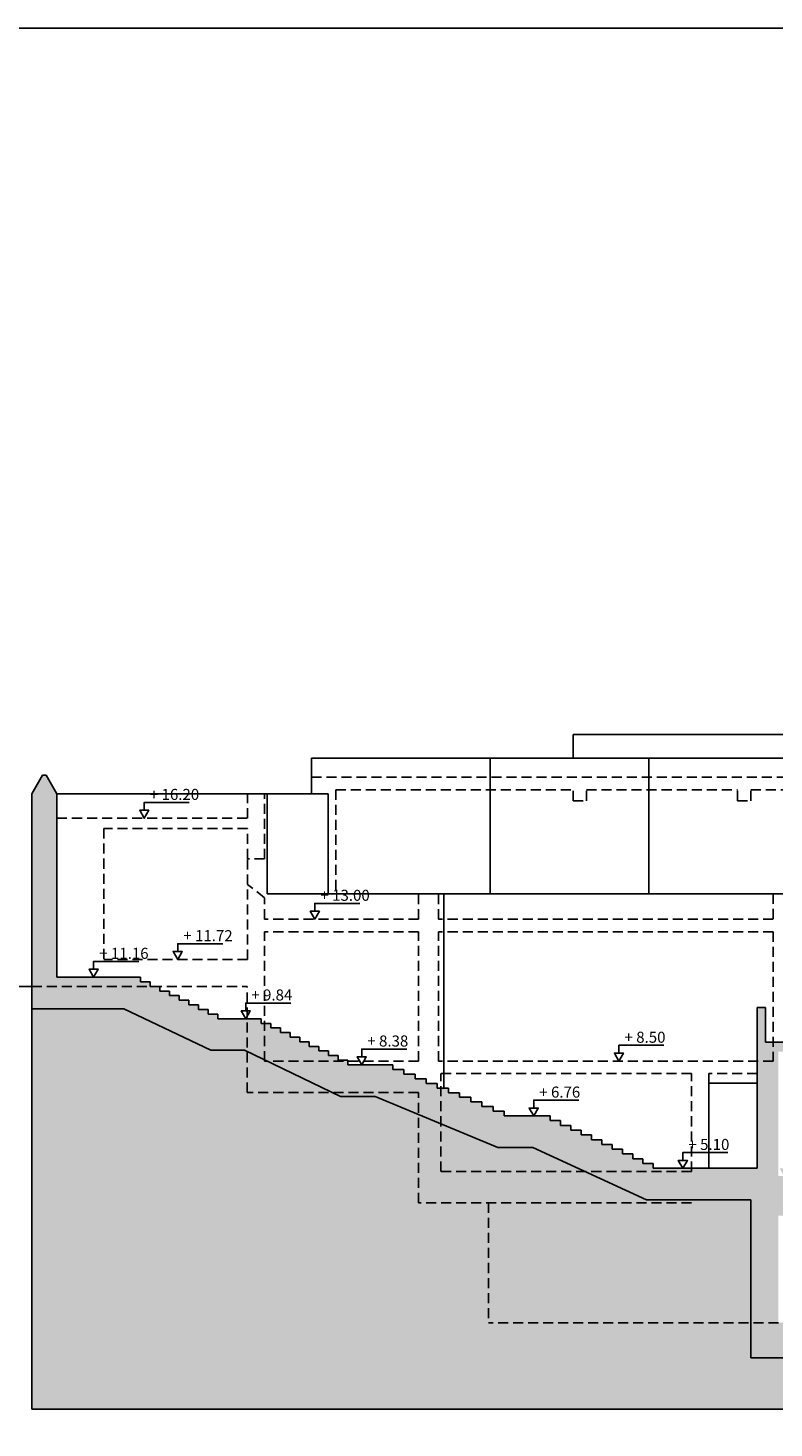
# Model space of a CAD drawing. Units: millimetres. Extents: x 4 to 137, y 2 to 100.
# Drawn here: x 32 to 56, y 48 to 93 of the extents above; entities that cross this region are included whole.
import ezdxf

# ---------------------------------------------------------------- set-up
doc = ezdxf.new("R2010")
doc.units = ezdxf.units.MM
doc.header["$LTSCALE"] = 0.1
doc.linetypes.add('LÍNEAS_OCULTAS2', pattern=[4.7625, 3.175, -1.5875])
for name, color, linetype in [('_caratula_A1', 6, 'Continuous'), ('SEC-MUROS', 7, 'Continuous'), ('SEC-NIVELES', 1, 'Continuous'), ('SEC-TRAMAS', 253, 'Continuous'), ('SEC-TRAZOS', 3, 'LÍNEAS_OCULTAS2'), ('SEC-VISTA', 8, 'Continuous')]:
    doc.layers.add(name, color=color, linetype=linetype)
doc.styles.add('Arial', font='arial.ttf')

msp = doc.modelspace()

# ---------------------------------------------------------------- hatches: boundary and pattern name
at = {"layer": 'SEC-TRAMAS'}
h = msp.add_hatch(color=256, dxfattribs=at)
h.paths.add_polyline_path([(51.859, 56.894), (51.532, 56.894), (51.532, 57.045), (51.205, 57.045), (51.205, 57.196), (50.879, 57.196), (50.879, 57.347), (50.552, 57.347), (50.552, 57.498), (50.225, 57.498), (50.225, 57.649), (49.898, 57.649), (49.898, 57.8), (49.571, 57.8), (49.571, 57.951), (49.245, 57.951), (49.245, 58.102), (48.918, 58.102), (48.918, 58.253), (47.458, 58.253), (47.458, 58.4), (47.104, 58.4), (47.104, 58.547), (46.751, 58.547), (46.751, 58.694), (46.397, 58.694), (46.397, 58.842), (46.044, 58.842), (46.044, 58.989), (45.69, 58.989), (45.69, 59.136), (45.45, 59.136), (45.45, 58.006), (47.258, 57.253), (48.371, 57.253), (50.017, 56.493), (53.396, 56.493), (53.396, 56.593), (52.186, 56.593), (52.186, 56.743), (51.859, 56.743)])
h.paths.add_polyline_path([(45.45, 59.136), (45.337, 59.136), (45.337, 59.283), (44.984, 59.283), (44.984, 59.431), (44.63, 59.431), (44.63, 59.578), (44.277, 59.578), (44.277, 59.725), (43.923, 59.725), (43.923, 59.873), (42.497, 59.873), (42.497, 59.993), (39.932, 59.993), (42.019, 58.993), (44.741, 58.993), (44.741, 58.301), (45.45, 58.006)])
h.paths.add_polyline_path([(44.741, 58.993), (42.019, 58.993), (42.269, 58.873), (43.37, 58.873), (44.741, 58.301)], flags=17)
h.paths.add_polyline_path([(41.582, 60.457), (41.278, 60.457), (41.278, 60.603), (40.973, 60.603), (40.973, 60.749), (40.668, 60.749), (40.668, 60.895), (40.364, 60.895), (40.364, 61.041), (40.059, 61.041), (40.059, 61.187), (39.862, 61.187), (39.862, 60.026), (39.932, 59.993), (42.497, 59.993), (42.497, 60.019), (42.192, 60.019), (42.192, 60.165), (41.887, 60.165), (41.887, 60.311), (41.582, 60.311)])
h.paths.add_polyline_path([(39.862, 61.187), (39.754, 61.187), (39.754, 61.333), (39.304, 61.333), (39.304, 60.293), (39.862, 60.026)])
h.paths.add_polyline_path([(39.304, 61.333), (38.378, 61.333), (38.378, 61.479), (38.072, 61.479), (38.072, 61.626), (37.765, 61.626), (37.765, 61.773), (37.458, 61.773), (37.458, 61.919), (37.152, 61.919), (37.152, 62.066), (36.845, 62.066), (36.845, 62.213), (36.539, 62.213), (36.539, 62.353), (32.477, 62.353), (32.477, 61.653), (35.392, 61.653), (38.152, 60.333), (39.222, 60.333), (39.304, 60.293)])
h.paths.add_polyline_path([(35.925, 62.653), (33.277, 62.653), (33.277, 68.463), (32.931, 69.063), (32.823, 69.063), (32.477, 68.463), (32.477, 62.353), (36.232, 62.353), (36.232, 62.506), (35.925, 62.506)])
h = msp.add_hatch(dxfattribs=at)
h.set_pattern_fill('ANSI38', color=256, scale=0.05, style=0)
h.set_pattern_definition([(45, (-1442.38608, -543.79842), (-0.112253202, 0.112253202), []), (135, (-1442.38608, -543.79842), (-0.336759605, 0.112253202), [0.396875, -0.238125])])
h.paths.add_polyline_path([(44.741, 58.301), (43.37, 58.873), (42.269, 58.873), (42.019, 58.993), (39.304, 58.993), (39.304, 60.293), (39.222, 60.333), (38.152, 60.333), (35.392, 61.653), (32.477, 61.653), (32.477, 48.953), (57.186, 48.953), (57.186, 50.583), (55.274, 50.583), (55.274, 51.693), (46.96, 51.693), (46.96, 55.493), (44.741, 55.493)])
h.paths.add_polyline_path([(39.932, 59.993), (39.862, 59.993), (39.862, 60.026), (39.304, 60.293), (39.304, 58.993), (42.019, 58.993)], flags=17)
h.paths.add_polyline_path([(45.45, 58.006), (44.741, 58.301), (44.741, 55.493), (46.96, 55.493), (46.96, 51.693), (55.274, 51.693), (55.274, 55.593), (51.966, 55.593), (50.017, 56.493), (45.45, 56.493)], flags=17)
h.paths.add_polyline_path([(48.371, 57.253), (47.258, 57.253), (45.45, 58.006), (45.45, 56.493), (50.017, 56.493)], flags=16)
h.paths.add_polyline_path([(63.672, 50.583), (62.772, 50.583), (62.772, 49.953), (58.186, 49.953), (58.186, 50.583), (57.186, 50.583), (57.186, 48.953), (63.672, 48.953)])
h.paths.add_polyline_path([(62.772, 50.583), (58.186, 50.583), (58.186, 49.953), (62.772, 49.953)], flags=17)
h.paths.add_polyline_path([(70.624, 50.583), (63.672, 50.583), (63.672, 48.953), (70.624, 48.953)])
h = msp.add_hatch(color=256, dxfattribs=at)
h.paths.add_polyline_path([(63.672, 60.453), (67.081, 60.453), (67.081, 60.593), (61.833, 60.593), (58.874, 60.593), (58.874, 61.693), (58.005, 61.693), (58.005, 60.593), (55.984, 60.593), (55.984, 59.993), (55.479, 59.993), (55.479, 56.593), (53.396, 56.593), (53.396, 56.493), (50.017, 56.493), (51.966, 55.593), (55.274, 55.593), (55.274, 51.693), (56.155, 51.693), (56.155, 55.093), (58.005, 55.093), (58.005, 51.693), (56.155, 51.693), (55.274, 51.693), (55.274, 50.583), (58.186, 50.583), (58.186, 52.573), (58.831, 52.573), (58.831, 52.783), (58.186, 52.783), (58.186, 55.503), (62.772, 55.503), (62.772, 55.093), (62.772, 54.243), (63.572, 54.243), (63.572, 54.193), (63.672, 54.193), (63.672, 57.493)])
h.paths.add_polyline_path([(62.883, 55.763), (58.831, 55.763), (58.831, 60.293), (62.883, 60.293)], flags=16)
h.paths.add_polyline_path([(60.982, 56.013), (61.127, 56.013), (60.982, 55.763), (60.838, 56.013)], flags=0)
h.paths.add_polyline_path([(58.005, 56.343), (56.155, 56.343), (56.155, 60.293), (58.005, 60.293)], flags=16)
h.paths.add_polyline_path([(56.335, 56.593), (56.479, 56.593), (56.335, 56.343), (56.19, 56.593)], flags=0)
h.paths.add_polyline_path([(62.772, 55.503), (58.186, 55.503), (58.186, 52.783), (58.831, 52.783), (58.831, 55.093), (62.772, 55.093)], flags=17)
h.paths.add_polyline_path([(58.831, 52.573), (58.186, 52.573), (58.186, 50.583), (62.772, 50.583), (62.772, 51.497), (60.849, 51.593), (58.831, 51.593)], flags=17)
h.paths.add_polyline_path([(63.672, 53.393), (63.572, 53.393), (63.572, 53.343), (62.772, 53.043), (62.772, 51.593), (60.849, 51.593), (63.672, 51.453)], flags=17)
h.paths.add_polyline_path([(55.984, 60.593), (55.746, 60.593), (55.746, 61.693), (55.479, 61.693), (55.479, 59.993), (55.984, 59.993)], flags=17)
h.paths.add_polyline_path([(61.072, 56.255), (62.621, 56.255), (62.621, 56.783), (61.072, 56.783)], flags=8)
h.paths.add_polyline_path([(56.423, 56.828), (57.974, 56.828), (57.974, 57.364), (56.423, 57.364)], flags=8)

# ---------------------------------------------------------------- linework, layer by layer
at = {"layer": '_caratula_A1'}
msp.add_lwpolyline([(10.789, 8.752), (10.789, 92.752), (129.589, 92.752), (129.589, 8.752)], close=True, dxfattribs=at)
at = {"layer": 'SEC-MUROS'}
for p, q in [((32.477, 68.463), (32.823, 69.063)), ((32.823, 69.063), (32.931, 69.063)), ((33.277, 68.463), (32.931, 69.063)), ((32.477, 68.463), (32.477, 61.653)), ((33.277, 68.463), (33.277, 62.653)), ((35.925, 62.653), (33.277, 62.653)), ((35.925, 62.506), (35.925, 62.653)), ((32.477, 62.353), (29.35, 62.353)), ((36.232, 62.506), (35.925, 62.506)), ((36.232, 62.359), (36.232, 62.506)), ((36.539, 62.359), (36.232, 62.359)), ((36.539, 62.213), (36.539, 62.359)), ((36.845, 62.213), (36.539, 62.213)), ((36.845, 62.066), (36.845, 62.213)), ((37.152, 62.066), (36.845, 62.066)), ((37.152, 61.919), (37.152, 62.066)), ((37.458, 61.919), (37.152, 61.919)), ((37.458, 61.773), (37.458, 61.919)), ((37.765, 61.773), (37.458, 61.773)), ((37.765, 61.626), (37.765, 61.773)), ((35.392, 61.653), (32.477, 61.653)), ((35.392, 61.653), (38.152, 60.333)), ((38.072, 61.626), (37.765, 61.626)), ((38.072, 61.479), (38.072, 61.626)), ((38.378, 61.479), (38.072, 61.479)), ((38.378, 61.333), (38.378, 61.479)), ((39.754, 61.333), (38.378, 61.333)), ((39.754, 61.187), (39.754, 61.333)), ((55.479, 61.693), (55.479, 56.593)), ((55.746, 61.693), (55.479, 61.693)), ((55.746, 61.693), (55.746, 60.593)), ((40.059, 61.187), (39.754, 61.187)), ((40.059, 61.041), (40.059, 61.187)), ((40.364, 61.041), (40.059, 61.041)), ((40.364, 60.895), (40.364, 61.041)), ((40.668, 60.895), (40.364, 60.895)), ((40.668, 60.749), (40.668, 60.895)), ((40.973, 60.749), (40.668, 60.749)), ((40.973, 60.603), (40.973, 60.749)), ((41.278, 60.603), (40.973, 60.603)), ((41.278, 60.457), (41.278, 60.603)), ((41.582, 60.457), (41.278, 60.457)), ((41.582, 60.311), (41.582, 60.457)), ((58.005, 60.593), (55.746, 60.593)), ((39.222, 60.333), (38.152, 60.333)), ((39.222, 60.333), (42.269, 58.873)), ((41.887, 60.311), (41.582, 60.311)), ((41.887, 60.165), (41.887, 60.311)), ((42.192, 60.165), (41.887, 60.165)), ((42.192, 60.019), (42.192, 60.165)), ((42.497, 60.019), (42.192, 60.019)), ((42.497, 59.873), (42.497, 60.019)), ((43.923, 59.873), (42.497, 59.873)), ((43.923, 59.873), (43.923, 59.725)), ((43.923, 59.725), (44.277, 59.725)), ((44.277, 59.578), (44.277, 59.725)), ((44.277, 59.578), (44.63, 59.578)), ((44.63, 59.431), (44.63, 59.578)), ((44.63, 59.431), (44.984, 59.431)), ((44.984, 59.283), (44.984, 59.431)), ((44.984, 59.283), (45.337, 59.283)), ((45.337, 59.136), (45.337, 59.283)), ((45.337, 59.136), (45.69, 59.136)), ((45.69, 58.989), (45.69, 59.136)), ((43.37, 58.873), (42.269, 58.873)), ((43.37, 58.873), (47.258, 57.253)), ((45.69, 58.989), (46.044, 58.989)), ((46.044, 58.842), (46.044, 58.989)), ((46.044, 58.842), (46.397, 58.842)), ((46.397, 58.694), (46.397, 58.842)), ((46.397, 58.694), (46.751, 58.694)), ((46.751, 58.547), (46.751, 58.694)), ((46.751, 58.547), (47.104, 58.547)), ((47.104, 58.4), (47.104, 58.547)), ((47.104, 58.4), (47.458, 58.4)), ((47.458, 58.4), (47.458, 58.253)), ((48.918, 58.253), (47.458, 58.253)), ((48.918, 58.253), (48.918, 58.102)), ((48.918, 58.102), (49.245, 58.102)), ((49.245, 57.951), (49.245, 58.102)), ((49.245, 57.951), (49.571, 57.951)), ((49.571, 57.8), (49.571, 57.951)), ((49.571, 57.8), (49.898, 57.8)), ((49.898, 57.649), (49.898, 57.8)), ((49.898, 57.649), (50.225, 57.649)), ((50.225, 57.498), (50.225, 57.649)), ((50.225, 57.498), (50.552, 57.498)), ((50.552, 57.347), (50.552, 57.498)), ((50.552, 57.347), (50.879, 57.347)), ((50.879, 57.196), (50.879, 57.347)), ((48.371, 57.253), (47.258, 57.253)), ((48.371, 57.253), (51.966, 55.593)), ((50.879, 57.196), (51.205, 57.196)), ((51.205, 57.045), (51.205, 57.196)), ((51.205, 57.045), (51.532, 57.045)), ((51.532, 56.894), (51.532, 57.045)), ((51.532, 56.894), (51.859, 56.894)), ((51.859, 56.743), (51.859, 56.894)), ((51.859, 56.743), (52.186, 56.743)), ((52.186, 56.743), (52.186, 56.593)), ((55.479, 56.593), (52.186, 56.593)), ((55.274, 55.593), (51.966, 55.593)), ((55.274, 55.593), (55.274, 50.583)), ((70.624, 50.583), (55.274, 50.583))]:
    msp.add_line(p, q, dxfattribs=at)
at = {"layer": 'SEC-NIVELES'}
for points in [[(36.045, 67.943), (35.901, 67.943), (36.045, 67.693), (36.189, 67.943), (36.045, 67.943), (36.045, 68.192), (37.473, 68.192)], [(41.453, 64.743), (41.309, 64.743), (41.453, 64.493), (41.597, 64.743), (41.453, 64.743), (41.453, 64.992), (42.881, 64.992)], [(37.106, 63.463), (36.961, 63.463), (37.106, 63.213), (37.25, 63.463), (37.106, 63.463), (37.106, 63.712), (38.534, 63.712)], [(34.44, 62.903), (34.296, 62.903), (34.44, 62.653), (34.584, 62.903), (34.44, 62.903), (34.44, 63.152), (35.868, 63.152)], [(39.263, 61.583), (39.118, 61.583), (39.263, 61.333), (39.407, 61.583), (39.263, 61.583), (39.263, 61.832), (40.691, 61.832)], [(51.095, 60.243), (50.951, 60.243), (51.095, 59.993), (51.24, 60.243), (51.095, 60.243), (51.095, 60.492), (52.524, 60.492)], [(42.939, 60.123), (42.795, 60.123), (42.939, 59.873), (43.084, 60.123), (42.939, 60.123), (42.939, 60.372), (44.368, 60.372)], [(48.393, 58.503), (48.249, 58.503), (48.393, 58.253), (48.537, 58.503), (48.393, 58.503), (48.393, 58.752), (49.821, 58.752)], [(53.121, 56.843), (52.977, 56.843), (53.121, 56.593), (53.266, 56.843), (53.121, 56.843), (53.121, 57.092), (54.55, 57.092)]]:
    msp.add_lwpolyline(points, dxfattribs=at)
at = {"layer": 'SEC-TRAMAS'}
for p in [(32.477, 61.653), (70.624, 48.953)]:
    msp.add_line(p, (32.477, 48.953), dxfattribs=at)
at = {"layer": 'SEC-TRAZOS', "linetype": 'LÍNEAS_OCULTAS2'}
for p, q in [((41.343, 68.993), (68.669, 68.993)), ((39.322, 67.693), (39.322, 68.463)), ((39.862, 66.403), (39.862, 68.463)), ((42.115, 68.593), (49.64, 68.593)), ((42.115, 68.593), (42.115, 65.293)), ((49.64, 68.243), (49.64, 68.593)), ((50.07, 68.243), (50.07, 68.593)), ((50.07, 68.593), (54.851, 68.593)), ((54.851, 68.243), (54.851, 68.593)), ((55.281, 68.243), (55.281, 68.593)), ((55.281, 68.593), (59.632, 68.593)), ((49.64, 68.243), (50.07, 68.243)), ((54.851, 68.243), (55.281, 68.243)), ((33.277, 67.693), (39.322, 67.693)), ((34.759, 67.363), (34.759, 63.213)), ((39.322, 67.363), (34.759, 67.363)), ((39.322, 66.403), (39.322, 67.363)), ((39.322, 65.593), (39.322, 66.403)), ((39.862, 66.403), (39.322, 66.403)), ((39.862, 65.173), (39.322, 65.593)), ((39.322, 63.213), (39.322, 65.593)), ((44.741, 64.493), (44.741, 65.293)), ((45.38, 64.493), (45.38, 65.293)), ((55.984, 65.293), (55.984, 64.493)), ((39.862, 64.493), (39.862, 65.173)), ((44.741, 64.493), (39.862, 64.493)), ((55.984, 64.493), (45.38, 64.493)), ((39.862, 59.993), (39.862, 64.093)), ((44.741, 64.093), (39.862, 64.093)), ((44.741, 59.993), (44.741, 64.093)), ((45.38, 59.993), (45.38, 64.093)), ((55.984, 64.093), (45.38, 64.093)), ((55.984, 64.093), (55.984, 59.993)), ((39.322, 63.213), (34.759, 63.213)), ((32.477, 62.353), (39.304, 62.353)), ((39.304, 58.993), (39.304, 62.353)), ((44.741, 59.993), (39.862, 59.993)), ((55.984, 59.993), (45.38, 59.993)), ((45.45, 56.493), (45.45, 59.593)), ((53.396, 59.593), (45.45, 59.593)), ((53.396, 56.493), (53.396, 59.593)), ((55.479, 59.593), (53.947, 59.593)), ((53.947, 59.293), (53.947, 59.593)), ((44.741, 58.993), (39.304, 58.993)), ((44.741, 55.493), (44.741, 58.993)), ((53.396, 56.493), (45.45, 56.493)), ((53.396, 55.493), (44.741, 55.493))]:
    msp.add_line(p, q, dxfattribs=at)
at = {"layer": 'SEC-VISTA'}
for p, q in [((49.64, 69.593), (49.64, 70.343)), ((49.64, 70.343), (64.928, 70.343)), ((41.343, 69.593), (68.669, 69.593)), ((41.343, 69.593), (41.343, 68.463)), ((47.011, 69.593), (47.011, 65.293)), ((52.046, 69.593), (52.046, 65.293)), ((41.881, 68.463), (33.277, 68.463)), ((39.937, 68.463), (39.937, 65.293)), ((41.881, 68.463), (41.881, 65.293)), ((56.95, 65.293), (39.937, 65.293)), ((45.544, 65.293), (45.544, 59.136)), ((53.947, 59.293), (53.947, 56.593)), ((55.479, 59.293), (53.947, 59.293))]:
    msp.add_line(p, q, dxfattribs=at)
at = {"layer": 'SEC-VISTA', "linetype": 'LÍNEAS_OCULTAS2'}
for p in [(46.96, 55.493), (56.155, 51.693)]:
    msp.add_line(p, (46.96, 51.693), dxfattribs=at)

# ---------------------------------------------------------------- texts
at = {"layer": 'SEC-NIVELES', "style": 'Arial'}
for s, p in [('+ 16.20', (36.222, 68.273)), ('+ 13.00', (41.63, 65.073)), ('+ 11.72', (37.283, 63.793)), ('+ 11.16', (34.617, 63.233)), ('+ 9.84', (39.44, 61.913)), ('+ 8.50', (51.273, 60.573)), ('+ 8.38', (43.117, 60.453)), ('+ 6.76', (48.57, 58.833)), ('+ 5.10', (53.299, 57.173))]:
    msp.add_text(s, height=0.35, dxfattribs=at).set_placement(p)

doc.saveas('drawing.dxf')
